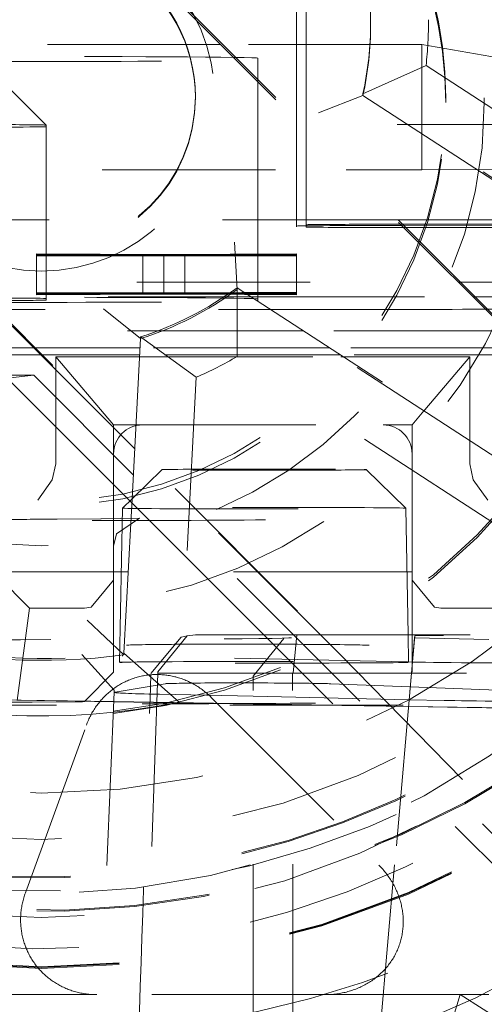
# Model space of a CAD drawing. Units: millimetres. Extents: x 1320 to 1872, y 60 to 774.
# Drawn here: x 1769 to 1771, y 196 to 201 of the extents above; entities that cross this region are included whole.
import ezdxf

# ---------------------------------------------------------------- set-up
doc = ezdxf.new("R2010")
doc.units = ezdxf.units.MM
doc.linetypes.add('_..__..__..__.._', pattern=[1.7999999999999998, 0.8999999999999999, -0.8999999999999999])
doc.linetypes.add('______..__..__..', pattern=[7.200000000000001, 2.7, -0.8999999999999999, 0.8999999999999999, -0.8999999999999999, 0.8999999999999999, -0.8999999999999999])
doc.layers.add('Ansichten', color=7, linetype='Continuous')
doc.layers.add('Maße', color=7, linetype='Continuous')
doc.dimstyles.get("Standard").update_dxf_attribs({"dimtxt": 0.18, "dimasz": 0.18, "dimexe": 0.18, "dimexo": 0.0625, "dimgap": 0.09, "dimtad": 0, "dimtih": 1, "dimtoh": 1, "dimdec": 4, "dimzin": 0, "dimdsep": 46, "dimtxsty": 'Standard', "dimcen": 0.09, "dimadec": 0, "dimazin": 0, "dimtfac": 1, "dimtdec": 4, "dimtofl": 0, "dimtmove": 0, "dimatfit": 3, "dimfxl": 0, "dimtolj": 1, "dimtzin": 0, "dimarcsym": 0})

# ---------------------------------------------------------------- blocks, each defined once
blk = doc.blocks.new('*D9')
at = {"layer": 'Defpoints', "color": 0}
for p in [(1737, 206.0044699117059), (1801.5, 170.504469911706), (1847.5, 170.504469911706)]:
    blk.add_point(p, dxfattribs=at)
at = {"layer": 'Maße', "color": 0, "lineweight": -2}
for p, q in [((1737.0625, 206.0044699117059), (1841.68, 206.0044699117059)), ((1841.5, 194.0044699117059), (1841.5, 182.5044699117059)), ((1801.5625, 170.504469911706), (1841.68, 170.5044699117059))]:
    blk.add_line(p, q, dxfattribs=at)
at = {"layer": 'Maße', "color": 0}
for points in [[(1843.5, 194.0044699117059), (1839.5, 194.0044699117059), (1841.5, 206.0044699117059)], [(1839.5, 182.5044699117059), (1843.5, 182.5044699117059), (1841.5, 170.5044699117059)]]:
    blk.add_solid(points, dxfattribs=at)
at = {"layer": 'Maße', "color": 0, "insert": (1835.41, 188.254469911706), "char_height": 12, "attachment_point": 5, "rotation": 90}
blk.add_mtext('\\A1;35.5', dxfattribs=at)
blk = doc.blocks.new('@725')
at = {"layer": 'Maße', "color": 212, "linetype": '_..__..__..__.._', "lineweight": 9}
for p, q in [((1769.207106781187, 200.8696835920073), (1771.222302763574, 198.8545184528205)), ((1769.207106781187, 200.8586182610028), (1772.836043972928, 197.2297366112736)), ((1770, 200.8232653566837), (1770, 200.0657371776666)), ((1769.949999999998, 200.7664473577442), (1769.949999999998, 200.1157364124031)), ((1770.335, 200.6125957029224), (1770.335, 200.6220012342763)), ((1769.557523592191, 200.5082068132369), (1764.8, 200.5082068132369)), ((1770.6, 200.5082068132369), (1769.557523592191, 200.5082068132369)), ((1770.6, 199.8582167616889), (1770.6, 200.5082068132369)), ((1770.6, 200.5082068132369), (1771.1, 200.4228110050034)), ((1769.75, 200.4387451042764), (1769.75, 200.3157333513389)), ((1768.349999999998, 200.3904056691923), (1768.649999999998, 200.0904102607863)), ((1770.294730446493, 200.2530892258318), (1770.622474045266, 200.3996166143905)), ((1770.622474045266, 200.3996166143905), (1772.03851655986, 199.4800419277148)), ((1769.75, 200.3157333513389), (1769.75, 199.5992880161828)), ((1769.425, 200.2336081160173), (1769.425, 200.2380342484191)), ((1770.294730446493, 200.2436836944781), (1770.064007192841, 200.1539392923095)), ((1771.673266183364, 199.3578713526113), (1770.294730446493, 200.2530892258318)), ((1770.294730446493, 200.2436836944781), (1770.294730446493, 200.2530892258318)), ((1770.294730446493, 200.2436836944781), (1771.673266183364, 199.3484658212574)), ((1770.725, 200.2087111212572), (1770.725, 200.2330548494671)), ((1768.649999999998, 200.0904102607863), (1768.649999999998, 199.5992880161828)), ((1769.949999999998, 200.1157364124031), (1769.949999999998, 199.5992880161826)), ((1772.85, 200.0929445551071), (1770.47189567981, 200.0929445551071)), ((1770, 200.0657371776666), (1770, 199.5992880161828)), ((1767.14172822729, 199.8582167616889), (1770.207523592191, 199.8582167616889)), ((1770.207523592191, 199.8582167616889), (1770.6, 199.8582167616889)), ((1771.05, 199.8607064611649), (1770.6, 199.8582167616889)), ((1770.466456300742, 199.5992880161826), (1766.65, 199.5992880161828)), ((1768.649999999998, 199.5992880161828), (1768.649999999998, 199.4216436209248)), ((1769.75, 199.5992880161828), (1769.75, 199.4212080626577)), ((1769.949999999998, 199.5992880161826), (1769.949999999998, 199.5664657241176)), ((1769.949999999998, 199.5622191573181), (1769.949999999998, 199.5664657241176)), ((1770, 199.5992880161828), (1770, 199.5732844883223)), ((1770, 199.5732844883223), (1770, 199.5616658907676)), ((1770.360263340388, 199.5696149725308), (1770.495879688099, 199.5698650791603)), ((1771.05, 199.5992880161826), (1770.466456300742, 199.5992880161826)), ((1770.495879688099, 199.5698650791603), (1771.05, 199.5708869999382)), ((1770.5, 199.5760508210736), (1771.05, 199.5760508210736)), ((1770.5, 199.5588995580164), (1770.506845377076, 199.5588995580164)), ((1770.506845377076, 199.5588995580164), (1770.792893218814, 199.5588995580164)), ((1768.050109142699, 199.481118070976), (1770.182198576747, 197.3379959382146)), ((1769.628295964829, 199.4830131068442), (1769.641163604475, 199.2372944162801)), ((1768.599999999998, 199.4218207295548), (1768.599999999998, 199.2745383891381)), ((1769.261478365383, 199.4194776590142), (1768.599999999998, 199.4218207295548)), ((1768.599999999998, 199.4210471871096), (1769.15222355769, 199.4190916358983)), ((1769.15222355769, 199.4190916358983), (1768.599999999998, 199.417136084687)), ((1768.599999999998, 199.4163625422418), (1769.15222355769, 199.4183173643091)), ((1769.15222355769, 199.4135446520382), (1768.599999999998, 199.4155007231926)), ((1768.599999999998, 199.4147271807478), (1769.15222355769, 199.4127716295363)), ((1769.15222355769, 199.4127716295363), (1768.599999999998, 199.4108160783254)), ((1768.599999999998, 199.41004253588), (1769.15222355769, 199.4119973579467)), ((1768.649999999998, 199.4216436209248), (1768.649999999998, 199.4173131462398)), ((1768.649999999998, 199.4173131462398), (1768.649999999998, 199.4153236145626)), ((1768.649999999998, 199.4153236145626), (1768.649999999998, 199.4109931398781)), ((1768.649999999998, 199.4109931398781), (1768.649999999998, 199.2745383891381)), ((1769.15222355769, 199.4190916358983), (1769.15222355769, 199.2745383891381)), ((1769.15222355769, 199.4183173643091), (1769.261478365383, 199.4187041165692)), ((1769.261478365383, 199.4131576526521), (1769.15222355769, 199.4135446520382)), ((1769.15222355769, 199.4119973579467), (1769.261478365383, 199.4123841102067)), ((1769.949999999998, 199.4219164872272), (1769.261478365383, 199.4194776590142)), ((1769.261478365383, 199.4194776590142), (1769.261478365383, 199.2745383891381)), ((1769.261478365383, 199.4187041165692), (1769.370733173075, 199.4183173600383)), ((1769.370733173075, 199.4135446466025), (1769.261478365383, 199.4131576526521)), ((1769.261478365383, 199.4123841102067), (1769.370733173075, 199.4119973536758)), ((1769.370733173075, 199.4190916358983), (1769.949999999998, 199.4211429447817)), ((1769.370733173075, 199.4190916358983), (1769.370733173075, 199.2745383891381)), ((1769.949999999998, 199.4170403270157), (1769.370733173075, 199.4190916358983)), ((1769.370733173075, 199.4183173600383), (1769.949999999998, 199.4162667845702)), ((1769.949999999998, 199.4155964808645), (1769.370733173075, 199.4135446466025)), ((1769.370733173075, 199.4127716295363), (1769.949999999998, 199.4148229384191)), ((1769.949999999998, 199.4107203206531), (1769.370733173075, 199.4127716295363)), ((1769.370733173075, 199.4119973536758), (1769.949999999998, 199.4099467782077)), ((1769.75, 199.4212080626577), (1769.75, 199.4177485701904)), ((1769.75, 199.4177485701904), (1769.75, 199.4148880562952)), ((1769.75, 199.4148880562952), (1769.75, 199.411428563828)), ((1769.75, 199.411428563828), (1769.75, 199.2745383891381)), ((1769.949999999998, 199.4219164872272), (1769.949999999998, 199.2745383891381)), ((1769.109909631073, 198.410268472173), (1768.125110196457, 199.3950528341272)), ((1767.320488024082, 199.2745383891381), (1770.791210898257, 199.2745383891381)), ((1768.599999999998, 199.2745383891381), (1768.599999999998, 199.2218237906172)), ((1768.649999999998, 199.2745383891381), (1768.649999999998, 199.2216466819873)), ((1769.15222355769, 199.2745383891381), (1769.15222355769, 199.2198677194629)), ((1769.261478365383, 199.2745383891381), (1769.261478365383, 199.2194807200769)), ((1769.370733173075, 199.2745383891381), (1769.370733173075, 199.2198677140273)), ((1769.75, 199.2745383891381), (1769.75, 199.2212111237198)), ((1769.949999999998, 199.2745383891381), (1769.949999999998, 199.2219195482892)), ((1770.791210898257, 199.2745383891381), (1771.05, 199.2745383891381)), ((1768.599999999998, 199.2218237906172), (1768.599999999998, 199.2210502481717)), ((1769.261478365383, 199.2194807200769), (1768.599999999998, 199.2218237906172)), ((1768.599999999998, 199.2210502481717), (1769.15222355769, 199.2190946969605)), ((1768.599999999998, 199.2210502481717), (1768.599999999998, 199.2171391457495)), ((1769.15222355769, 199.2190946969605), (1768.599999999998, 199.2171391457495)), ((1768.599999999998, 199.2163656033046), (1769.261478365383, 199.2187071776314)), ((1768.599999999998, 199.2171391457495), (1768.599999999998, 199.2163656033046)), ((1768.599999999998, 199.2163656033046), (1768.599999999998, 199.2155037842553)), ((1769.261478365383, 199.2131607137143), (1768.599999999998, 199.2155037842553)), ((1768.599999999998, 199.2155037842553), (1768.599999999998, 199.2147302418096)), ((1768.599999999998, 199.2147302418096), (1769.15222355769, 199.2127746905985)), ((1768.599999999998, 199.2147302418096), (1768.599999999998, 199.2108191393875)), ((1769.15222355769, 199.2127746905985), (1768.599999999998, 199.2108191393875)), ((1768.599999999998, 199.2100455969421), (1769.261478365383, 199.2123871712689)), ((1768.599999999998, 199.2108191393875), (1768.599999999998, 199.2100455969421)), ((1768.649999999998, 199.2216466819873), (1768.649999999998, 199.2173162073021)), ((1768.649999999998, 199.2173162073021), (1768.649999999998, 199.2153266756254)), ((1768.649999999998, 199.2153266756254), (1768.649999999998, 199.2109962009402)), ((1768.649999999998, 199.2109962009402), (1768.649999999998, 199.1992941383068)), ((1769.15222355769, 199.2198677194629), (1769.15222355769, 199.2190946969605)), ((1769.15222355769, 199.2190946969605), (1769.15222355769, 199.2135477131005)), ((1769.15222355769, 199.2135477131005), (1769.15222355769, 199.2127746905985)), ((1769.66638615184, 199.220914953198), (1769.261478365383, 199.2194807200769)), ((1769.261478365383, 199.2194807200769), (1769.261478365383, 199.2187071776314)), ((1769.261478365383, 199.2187071776314), (1769.672023815938, 199.21725386736)), ((1769.261478365383, 199.2187071776314), (1769.261478365383, 199.2131607137143)), ((1769.676065461615, 199.2146292321397), (1769.261478365383, 199.2131607137143)), ((1769.261478365383, 199.2131607137143), (1769.261478365383, 199.2123871712689)), ((1769.261478365383, 199.2123871712689), (1769.681809262984, 199.2108992210064)), ((1769.370733173075, 199.2190946969605), (1769.667570466715, 199.220145861897)), ((1769.370733173075, 199.2198677140273), (1769.370733173075, 199.2190946969605)), ((1769.670825570712, 199.2180320049984), (1769.370733173075, 199.2190946969605)), ((1769.370733173075, 199.2190946969605), (1769.370733173075, 199.2135477076648)), ((1769.370733173075, 199.2127746905985), (1769.677249789934, 199.2138601321078)), ((1769.370733173075, 199.2135477076648), (1769.370733173075, 199.2127746905985)), ((1769.680611036941, 199.2116773461876), (1769.370733173075, 199.2127746905985)), ((1769.641163604475, 199.2466999476339), (1771.019699341346, 198.3514820744133)), ((1769.641163604475, 199.2466999476339), (1769.642123782239, 198.8900326970936)), ((1769.641163604475, 199.2372944162801), (1769.641163604475, 199.2466999476339)), ((1771.019699341346, 198.3420765430594), (1769.641163604475, 199.2372944162801)), ((1769.680791050561, 199.2209659771189), (1769.66638615184, 199.220914953198)), ((1769.667570466715, 199.220145861897), (1769.681975385445, 199.2201968728239)), ((1769.685388453113, 199.2179804346881), (1769.670825570712, 199.2180320049984)), ((1769.672023815938, 199.21725386736), (1769.68658666979, 199.2172023155889)), ((1769.690470360336, 199.2146802560607), (1769.676065461615, 199.2146292321397)), ((1769.677249789934, 199.2138601321078), (1769.691654708664, 199.2139111430348)), ((1769.695173919342, 199.2116257758774), (1769.680611036941, 199.2116773461876)), ((1769.949999999998, 199.2219195482892), (1769.680791050561, 199.2209659771189)), ((1769.681809262984, 199.2108992210064), (1769.696372116837, 199.2108476692354)), ((1769.681975385445, 199.2201968728239), (1769.949999999998, 199.2211460058437)), ((1769.949999999998, 199.2170433880779), (1769.685388453113, 199.2179804346881)), ((1769.68658666979, 199.2172023155889), (1769.949999999998, 199.2162698456323)), ((1769.949999999998, 199.2155995419267), (1769.690470360336, 199.2146802560607)), ((1769.691654708664, 199.2139111430348), (1769.949999999998, 199.2148259994815)), ((1769.949999999998, 199.2107233817152), (1769.695173919342, 199.2116257758774)), ((1769.696372116837, 199.2108476692354), (1769.949999999998, 199.2099498392699)), ((1769.75, 199.2212111237198), (1769.75, 199.2177516312527)), ((1769.75, 199.2177516312527), (1769.75, 199.2148911173574)), ((1769.75, 199.2148911173574), (1769.75, 199.2114316248902)), ((1769.75, 199.2114316248902), (1769.75, 199.1992941383068)), ((1769.949999999998, 199.2211460058437), (1769.949999999998, 199.2219195482892)), ((1769.949999999998, 199.2211460058437), (1769.949999999998, 199.2170433880779)), ((1769.949999999998, 199.2162698456323), (1769.949999999998, 199.2170433880779)), ((1769.949999999998, 199.2162698456323), (1769.949999999998, 199.2155995419267)), ((1769.949999999998, 199.2148259994815), (1769.949999999998, 199.2155995419267)), ((1769.949999999998, 199.2148259994815), (1769.949999999998, 199.2107233817152)), ((1769.949999999998, 199.2099498392699), (1769.949999999998, 199.2107233817152)), ((1767.172810606673, 199.1992941383068), (1769.699679796749, 199.1992941383068)), ((1768.649999999998, 199.1992941383068), (1768.649999999998, 199.1904240355657)), ((1768.649999999998, 199.1904240355657), (1768.649999999998, 199.1826783038624)), ((1769.699679796749, 199.1992941383068), (1769.714163266621, 199.199294138307)), ((1769.714163266621, 199.199294138307), (1770.866456300743, 199.199294138307)), ((1769.75, 199.1992941383068), (1769.75, 199.188764235915)), ((1769.75, 199.1788054380109), (1769.75, 199.188764235915)), ((1770.866456300743, 199.199294138307), (1773.549999999998, 199.199294138307)), ((1768.948247714177, 199.1365165195719), (1769.140373162247, 198.9821328464885)), ((1769.97210363686, 199.0223827356968), (1767.614218343947, 199.0223827356968)), ((1769.986587106731, 199.0223827356968), (1769.97210363686, 199.0223827356968)), ((1771.043370411078, 199.0223827356968), (1769.986587106731, 199.0223827356968)), ((1769.054347744447, 197.3501007452759), (1769.140373162247, 198.9915383778423)), ((1769.140373162247, 198.9821328464885), (1769.054347744447, 197.3406952139221)), ((1769.140373162247, 198.9915383778423), (1769.429705894032, 198.7818020336535)), ((1769.140373162247, 198.9821328464885), (1769.140373162247, 198.9915383778423)), ((1769.137386146423, 198.9345435929439), (1767.64611572756, 198.9345435929439)), ((1769.135440520523, 198.8974194074232), (1768.24188611699, 198.8974194074232)), ((1769.135933451079, 198.8974194074233), (1769.135440520523, 198.8974194074232)), ((1770.164533233024, 198.8974194074233), (1769.135933451079, 198.8974194074233)), ((1769.137879076978, 198.9345435929439), (1769.137386146423, 198.9345435929439)), ((1770.10736612547, 198.934543592944), (1769.137879076978, 198.9345435929439)), ((1770.121849595342, 198.934543592944), (1770.10736612547, 198.934543592944)), ((1771.131210898257, 198.934543592944), (1770.121849595342, 198.934543592944)), ((1770.179016702896, 198.8974194074232), (1770.164533233024, 198.8974194074233)), ((1771.149999999998, 198.8974194074233), (1770.179016702896, 198.8974194074232)), ((1768.699999999999, 198.8874195604768), (1769.134916442731, 198.8874195604768)), ((1768.699999999999, 198.3324780491901), (1768.699999999999, 198.8874195604768)), ((1768.699999999999, 198.8874195604768), (1768.999999999999, 198.5341053180345)), ((1769.134916442731, 198.8874195604768), (1769.135409373286, 198.8874195604768)), ((1769.135409373286, 198.8874195604768), (1770.179931882662, 198.8874195604768)), ((1771.058166296833, 197.9704580104179), (1769.642123782239, 198.8900326970936)), ((1770.179931882662, 198.8874195604768), (1770.194415352533, 198.887419560477)), ((1770.194415352533, 198.887419560477), (1770.849999999998, 198.887419560477)), ((1770.616990102609, 198.6130005092178), (1770.849999999998, 198.887419560477)), ((1770.849999999998, 198.887419560477), (1770.849999999998, 198.4616844285381)), ((1768.25, 198.7929644520112), (1768.585786437627, 198.7929644520112)), ((1768.585786437627, 198.7929644520112), (1768.44750724532, 198.7774729886048)), ((1768.44750724532, 198.7774729886048), (1768.778787660459, 198.4461976438164)), ((1769.102867133507, 198.2758916702115), (1768.585786437627, 198.7929644520112)), ((1769.429705894032, 198.7818020336535), (1769.341339923036, 197.095704669182)), ((1770.549999999998, 198.5341053180345), (1770.611842343518, 198.6069379205398)), ((1770.611842343518, 198.6069379205398), (1770.616990102609, 198.6130005092178)), ((1768.999999999999, 198.5341053180345), (1768.999999999999, 198.3841076138314)), ((1768.999999999999, 198.5341053180345), (1769.116399744491, 198.5341053180345)), ((1769.116399744491, 198.5341053180345), (1769.116892675047, 198.5341053180345)), ((1769.116892675047, 198.5341053180345), (1769.149999999999, 198.5341053180345)), ((1769.149999999999, 198.5341053180345), (1770.399999999998, 198.5341053180345)), ((1770.399999999998, 198.5341053180345), (1770.549999999998, 198.5341053180345)), ((1770.549999999998, 198.5341053180345), (1770.549999999998, 198.3841076138315)), ((1768.778787660459, 198.4461976438164), (1769.095209653993, 198.1297804932194)), ((1770.849999999998, 198.4616844285381), (1770.849999999998, 198.4522788971842)), ((1770.849999999998, 198.4522788971842), (1770.849999999998, 198.3324780491901)), ((1769.110378014684, 198.409800095731), (1769.109909631073, 198.410268472173)), ((1770.182198576747, 197.3379959382146), (1769.110378014684, 198.409800095731)), ((1768.999999999999, 198.3841076138314), (1768.999999999999, 197.7341175622829)), ((1770.549999999998, 197.734117562283), (1770.549999999998, 198.3841076138315)), ((1768.682294901687, 198.2495613576011), (1768.699999999999, 198.3324780491901)), ((1769.252934811359, 198.3023181142727), (1769.096845550454, 198.151589248089)), ((1770.517910362509, 198.1023581997826), (1770.31083924167, 198.3023181142727)), ((1770.849999999998, 198.3324780491901), (1770.86770509831, 198.2495613576011)), ((1768.607294901686, 198.1432538917646), (1768.682294901686, 198.2495613576008)), ((1769.103335517118, 198.2754232937694), (1769.102867133507, 198.2758916702115)), ((1771.551216929347, 195.8275793471266), (1769.103335517118, 198.2754232937694)), ((1770.86770509831, 198.2495613576008), (1770.942705098311, 198.1432538917647)), ((1769.096326343469, 198.1510878716354), (1769.04586369052, 198.1023581997826)), ((1769.096845550454, 198.151589248089), (1769.096326343469, 198.1510878716354)), ((1769.045851813784, 198.1023467309159), (1769.031887030012, 197.3023170530687)), ((1769.095209653993, 198.1297804932194), (1769.095678037603, 198.1293121167773)), ((1769.095678037603, 198.1293121167773), (1769.501403879818, 197.7235924843228)), ((1770.529398252356, 197.4448964458109), (1770.517922239245, 198.1023467309159)), ((1768.935640646057, 198.0473073678485), (1768.70698216766, 198.0451161661759)), ((1769.134555825671, 198.0506724645925), (1768.934203283389, 198.0473027767818)), ((1769.015652990518, 197.9684385578118), (1769.134555825671, 198.0506724645925)), ((1769.000041241113, 197.9052524127014), (1769.015652990518, 197.9684385578118)), ((1769.000000000001, 197.9017357960463), (1769.000041241113, 197.9052524127014)), ((1768.564057334425, 197.5835334647396), (1768.303581990917, 197.8456400293533)), ((1768.999999999999, 197.7724018673355), (1766.350000000002, 197.7724018673355)), ((1768.999923289648, 197.7293219002534), (1768.883440392379, 197.5879157221046)), ((1768.999999999999, 197.7341175622829), (1768.999923289648, 197.7293219002534)), ((1769.040092516593, 197.7724018673355), (1768.999999999999, 197.7724018673355)), ((1768.999999999999, 197.7341175622829), (1769.000000000002, 197.2517457444987)), ((1769.076479947183, 197.7724018673355), (1769.040092516593, 197.7724018673355)), ((1769.076972877739, 197.7724018673355), (1769.076479947183, 197.7724018673355)), ((1770.523681536436, 197.7724018673355), (1769.076972877739, 197.7724018673355)), ((1769.501403879818, 197.7235924843228), (1771.538541235773, 195.6864863073888)), ((1770.549999999998, 197.7724018673355), (1770.523681536436, 197.7724018673355)), ((1772.049999999998, 197.7724018673355), (1770.549999999998, 197.7724018673355)), ((1770.550076710349, 197.7293219002534), (1770.549999999998, 197.734117562283)), ((1770.550000000001, 197.44489635802), (1770.549999999998, 197.734117562283)), ((1770.666559607618, 197.5879157221046), (1770.550076710348, 197.7293219002535)), ((1768.564057334425, 197.5835334647396), (1768.500000000002, 197.1049148152318)), ((1768.670123322536, 197.58411985808), (1768.564057334425, 197.5835334647399)), ((1768.849999999999, 197.5841198580797), (1768.670123322535, 197.5841198580797)), ((1768.883440392379, 197.5879157221049), (1768.849999999999, 197.58411985808)), ((1770.699999999998, 197.5841198580801), (1770.666559607618, 197.587915722105)), ((1771.398711053459, 197.5841198580797), (1770.699999999998, 197.5841198580797)), ((1768.863566623829, 197.5207297902631), (1769.054347744447, 197.3406952139221)), ((1769.193938813924, 197.2441510517548), (1769.351208104368, 197.4325727166423)), ((1769.229756028139, 197.2522594369368), (1769.382334864177, 197.4396192657257)), ((1769.382334864177, 197.4396192657257), (1769.351208008125, 197.4325726948544)), ((1769.382334864177, 197.4396192657257), (1769.425619980787, 197.444354325151)), ((1769.425619980787, 197.4443543251511), (1769.951578619011, 197.4448989080926)), ((1769.725000000308, 197.2301650822854), (1769.884653413483, 197.4259048786684)), ((1769.933101541193, 197.2460085813204), (1769.951578619011, 197.4448989080926)), ((1769.951578619011, 197.4448989080926), (1772.62088975793, 197.4448875332696)), ((1770.531887023017, 197.3023170530687), (1770.529398252356, 197.4448964458109)), ((1770.546381781571, 197.2462826012864), (1770.56242649661, 197.4296659656605)), ((1770.56391931213, 197.4403892920131), (1770.546941777796, 197.2462825989001)), ((1770.550000000002, 197.2876370951093), (1770.550000000001, 197.44489635802)), ((1770.56391931213, 197.4403892920131), (1770.56242649661, 197.4296659656605)), ((1770.56242649661, 197.4296659656605), (1770.948578229767, 197.4199938212573)), ((1770.713463564853, 197.4412153968066), (1770.56391931213, 197.4403892920131)), ((1772.214604710165, 197.4412089999446), (1770.713463564853, 197.4412153968065)), ((1768.835387868908, 197.3433261321068), (1769.003565257472, 197.1571037500596)), ((1770.527123847943, 197.3040729723751), (1769.048373318274, 197.3360561559783)), ((1769.054347744447, 197.3501007452759), (1769.341339923036, 197.0957046691818)), ((1769.054347744447, 197.3406952139221), (1769.054347744447, 197.3501007452759)), ((1770.182198576747, 197.3379959382146), (1771.543208229222, 195.944522911504)), ((1770.550000000002, 197.2517457444987), (1770.550000000002, 197.2876370951093)), ((1769.000000000002, 197.2517457444987), (1768.850000000002, 197.0981946215373)), ((1769.230763035193, 197.2455628087438), (1769.16361110002, 195.3552069573769)), ((1769.229514134815, 197.2452800797395), (1769.229756028139, 197.2522594369368)), ((1769.229514134815, 197.2452800797395), (1769.933101541193, 197.2460085813204)), ((1769.229514134815, 197.2452800797395), (1769.230763035193, 197.2455628087438)), ((1769.230763035193, 197.2455628087438), (1769.928482271739, 197.2462852343618)), ((1769.725000000308, 195.3552069573769), (1769.725000000308, 197.2301648996198)), ((1769.931531563434, 195.3552069573769), (1769.928482271739, 197.2462852343618)), ((1769.928482271739, 197.2462852343618), (1772.819507416363, 197.2462729147417)), ((1769.933101541193, 197.2460085813204), (1772.819784055132, 197.2459962802058)), ((1770.380926371104, 195.3552069573769), (1770.546357578166, 197.2460059680323)), ((1770.546917582079, 197.246005965646), (1770.381538920644, 195.3552069573769)), ((1770.546357578166, 197.2460059680323), (1770.546381781571, 197.2462826012864)), ((1770.546941777796, 197.2462825989001), (1770.546917582079, 197.246005965646)), ((1769.00827357487, 197.1480429766863), (1769.267458943727, 197.1910754166428)), ((1770.128079239845, 197.1910377732758), (1770.540129449143, 197.174821453306)), ((1770.540129449143, 197.174821453306), (1771.487183884668, 197.1375499329699)), ((1769.001959666404, 197.0973504407443), (1767.989418955387, 197.1135750624116)), ((1769.001996647997, 197.0981974454986), (1767.98945593698, 197.1144220671658)), ((1769.004113082182, 197.1466710145494), (1768.925894872823, 195.3552069573769)), ((1769.003564616416, 197.1571159891207), (1769.004113178642, 197.1466489589557)), ((1769.725000000308, 197.1258460659677), (1769.238075528648, 197.136377521048)), ((1769.507713823271, 197.1197845371593), (1770.377531202667, 196.2499804705886)), ((1770.534312963606, 197.1083418253414), (1769.725000000308, 197.1258460659677)), ((1768.80573683549, 197.0977368578062), (1768.577078357092, 197.0955456561337)), ((1769.725000000308, 197.085764678572), (1769.001959666404, 197.0973504407443)), ((1769.725000000308, 197.0866122759072), (1769.001996647997, 197.0981974454986)), ((1770.53128141507, 197.0736926858409), (1769.725000000308, 197.0866122759072)), ((1770.531207360269, 197.0728462751355), (1769.725000000308, 197.085764678572)), ((1771.235550892162, 197.0615601044123), (1770.531207360269, 197.0728462751355)), ((1771.282812937307, 197.0616503901715), (1770.53128141507, 197.0736926858409)), ((1770.716826058318, 197.1043943374446), (1770.534312963606, 197.1083418253414)), ((1768.542413860436, 196.1061666111435), (1768.859001495784, 196.9759706777141)), ((1768.912580491796, 195.5775219655997), (1768.3, 195.5775219655997)), ((1770.098985506539, 195.5775219655997), (1768.912580491796, 195.5775219655997)), ((1770.098985506539, 195.5775219655997), (1770.8, 195.5775219655997)), ((1770.760680658019, 195.4462738929422), (1770.8, 195.5775219655997)), ((1770.8, 195.5775219655997), (1771.147653624513, 195.3552069573769)), ((1772.74913670158, 195.5775219655997), (1770.8, 195.5775219655997))]:
    blk.add_line(p, q, dxfattribs=at)
for points in [[(1769.507713823271, 197.1197845371593), (1769.502720836482, 197.1246954309398), (1769.497651139755, 197.1295190237258), (1769.492506180851, 197.1342539380365), (1769.487287429025, 197.1388988217157), (1769.481996374602, 197.143452348317), (1769.476634528557, 197.1479132174831), (1769.471203422081, 197.1522801553172), (1769.465704606141, 197.1565519147461), (1769.460139651044, 197.1607272758775), (1769.454510145981, 197.1648050463473), (1769.448817698578, 197.1687840616603), (1769.443063934437, 197.1726631855236), (1769.437250496668, 197.1764413101699), (1769.431379045423, 197.1801173566746), (1769.425451257421, 197.1836902752639), (1769.419468825469, 197.1871590456139), (1769.413433457979, 197.1905226771429), (1769.40734687848, 197.1937802092937), (1769.401210825125, 197.1969307118079), (1769.395027050197, 197.199973284992), (1769.388797319604, 197.2029070599738), (1769.38252341238, 197.205731198951), (1769.376207120175, 197.2084448954299), (1769.36985024674, 197.2110473744564), (1769.363454607418, 197.2135378928366), (1769.35702202862, 197.2159157393495), (1769.350554347309, 197.21818023495), (1769.344053410468, 197.2203307329629), (1769.337521074581, 197.2223666192671), (1769.330959205095, 197.2242873124715), (1769.324369675894, 197.2260922640812), (1769.317754368759, 197.2277809586532), (1769.311115172833, 197.229352913945), (1769.304453984082, 197.2308076810503), (1769.29777270475, 197.2321448445297), (1769.29107324282, 197.2333640225272), (1769.284357511468, 197.2344648668804), (1769.277627428515, 197.2354470632195), (1769.27088491588, 197.2363103310575), (1769.264131899033, 197.2370544238694), (1769.257370306443, 197.2376791291636), (1769.250602069028, 197.2381842685421), (1769.243829119602, 197.2385696977517), (1769.237053392328, 197.2388353067246), (1769.23027682216, 197.2389810196105), (1769.223501344293, 197.239006794798), (1769.21672889361, 197.2389126249265), (1769.20996140413, 197.2386985368881), (1769.203200808454, 197.2383645918202), (1769.196449037216, 197.2379108850881), (1769.18970801853, 197.2373375462575), (1769.182979677437, 197.2366447390575), (1769.176265935361, 197.2358326613343), (1769.169568709553, 197.2349015449938), (1769.162889912552, 197.2338516559365), (1769.156231451631, 197.2326832939808), (1769.149595228256, 197.2313967927773), (1769.142983137543, 197.2299925197143), (1769.136397067717, 197.228470875812), (1769.129838899572, 197.2268322956085), (1769.123310505933, 197.2250772470355), (1769.116813751123, 197.223206231285), (1769.110350490431, 197.2212197826656), (1769.103922569578, 197.2191184684503), (1769.097531824196, 197.2169028887145), (1769.091180079299, 197.2145736761646), (1769.084869148765, 197.2121314959573), (1769.078600834815, 197.2095770455095), (1769.072376927501, 197.2069110542996), (1769.066199204193, 197.2041342836583), (1769.060069429072, 197.2012475265523), (1769.053989352629, 197.198251607357), (1769.047960711158, 197.1951473816216), (1769.041985226269, 197.1919357358242), (1769.036064604388, 197.1886175871192), (1769.030200536277, 197.1851938830754), (1769.024394696547, 197.1816656014049), (1769.018648743179, 197.1780337496843), (1769.012964317054, 197.1742993650669), (1769.007343041481, 197.1704635139864), (1769.001786521738, 197.1665272918522), (1768.996296344606, 197.1624918227375), (1768.990874077925, 197.1583582590567), (1768.985521270139, 197.154127781238), (1768.980239449857, 197.1498015973849), (1768.975030125416, 197.1453809429323), (1768.969894784451, 197.1408670802929), (1768.964834893468, 197.1362612984971), (1768.959851897429, 197.1315649128249), (1768.954947219334, 197.1267792644299), (1768.95012225982, 197.1219057199569), (1768.945378396758, 197.116945671151), (1768.940716984859, 197.1119005344608), (1768.93613935529, 197.1067717506334), (1768.931646815291, 197.1015607843031), (1768.927240647804, 197.0962691235731), (1768.922922111103, 197.0908982795909), (1768.918692438441, 197.0854497861163), (1768.914552837691, 197.0799251990837), (1768.910504491005, 197.0743260961573), (1768.906548554474, 197.0686540762813), (1768.902686157803, 197.0629107592229), (1768.89891840398, 197.0570977851093), (1768.89524636897, 197.0512168139602), (1768.891671101399, 197.0452695252134), (1768.888193622264, 197.0392576172445), (1768.884814924633, 197.0331828068833), (1768.881535973365, 197.0270468289222), (1768.878357704835, 197.0208514356213), (1768.875281026667, 197.0145983962084), (1768.872306817471, 197.0082894963731), (1768.869435926597, 197.001926537757), (1768.86666917389, 196.99551133744), (1768.864007349455, 196.9890457274198), (1768.861451213433, 196.9825315540905), (1768.859001495784, 196.9759706777141)], [(1770.098985506539, 195.5775219655997), (1770.10649146504, 195.5775828624988), (1770.113986306367, 195.5777655349353), (1770.121467783091, 195.5780699281324), (1770.128933651793, 195.5784959508137), (1770.136381673733, 195.5790434752308), (1770.143809615522, 195.5797123372012), (1770.151215249793, 195.5805023361577), (1770.158596355869, 195.5814132352085), (1770.165950720427, 195.5824447612087), (1770.173276138163, 195.5835966048414), (1770.180570412453, 195.5848684207109), (1770.187831356012, 195.5862598274464), (1770.195056791551, 195.5877704078162), (1770.202244552425, 195.5893997088525), (1770.20939248329, 195.5911472419879), (1770.216498440743, 195.5930124832014), (1770.22356029397, 195.5949948731754), (1770.230575925378, 195.5970938174643), (1770.237543231239, 195.5993086866716), (1770.244460122312, 195.6016388166394), (1770.251324524476, 195.6040835086472), (1770.25813437935, 195.6066420296218), (1770.264887644907, 195.6093136123563), (1770.271582296091, 195.6120974557416), (1770.278216325423, 195.614992725005), (1770.2847877436, 195.6179985519618), (1770.291294580095, 195.6211140352748), (1770.297734883747, 195.6243382407247), (1770.304106723346, 195.627670201491), (1770.310408188211, 195.6311089184407), (1770.316637388763, 195.6346533604292), (1770.322792457094, 195.6383024646082), (1770.328871547526, 195.6420551367455), (1770.334872837162, 195.6459102515525), (1770.340794526436, 195.6498666530219), (1770.34663483965, 195.6539231547739), (1770.35239202551, 195.658078540413), (1770.358064357646, 195.6623315638911), (1770.363650135135, 195.666680949883), (1770.369147683006, 195.6711253941675), (1770.374555352748, 195.675663564019), (1770.379871522798, 195.6802940986068), (1770.385094599033, 195.6850156094038), (1770.390223015243, 195.6898266806021), (1770.395255233605, 195.6947258695382), (1770.400189745141, 195.6997117071252), (1770.405025070173, 195.7047826982937), (1770.409759758764, 195.7099373224392), (1770.414392391154, 195.7151740338797), (1770.418921578188, 195.7204912623173), (1770.423345961729, 195.7258874133107), (1770.427664215067, 195.7313608687522), (1770.431875043314, 195.7369099873536), (1770.435977183801, 195.7425331051379), (1770.439969406443, 195.7482285359386), (1770.443850514122, 195.7539945719052), (1770.447619343035, 195.7598294840153), (1770.451274763048, 195.7657315225926), (1770.454815678036, 195.7716989178329), (1770.458241026208, 195.7777298803331), (1770.461549780427, 195.7838226016294), (1770.464740948521, 195.7899752547382), (1770.467813573574, 195.7961859947047), (1770.47076673422, 195.8024529591561), (1770.473599544914, 195.8087742688599), (1770.4763111562, 195.8151480282872), (1770.478900754966, 195.821572326182), (1770.481367564685, 195.8280452361331), (1770.483710845653, 195.8345648171521), (1770.485929895204, 195.8411291142567), (1770.488024047929, 195.8477361590546), (1770.489992675867, 195.8543839703362), (1770.491835188699, 195.8610705546666), (1770.493551033923, 195.8677939069849), (1770.49513969702, 195.8745520112046), (1770.496600701608, 195.8813428408183), (1770.497933609587, 195.8881643595056), (1770.499138021265, 195.8950145217435), (1770.500213575483, 195.9018912734201), (1770.501159949724, 195.9087925524495), (1770.501976860203, 195.9157162893922), (1770.502664061959, 195.9226604080734), (1770.503221348926, 195.9296228262067), (1770.503648553993, 195.936601456019), (1770.503945549058, 195.9435942048752), (1770.504112245063, 195.9505989759066), (1770.504148592022, 195.9576136686397), (1770.504054579035, 195.9646361796258), (1770.503830234294, 195.9716644030717), (1770.503475625071, 195.978696231471), (1770.502990857701, 195.9857295562367), (1770.502376077547, 195.9927622683332), (1770.50163146896, 195.9997922589081), (1770.50075725522, 196.0068174199255), (1770.499753698472, 196.0138356447974), (1770.498621099647, 196.0208448290161), (1770.497359798368, 196.0278428707843), (1770.495970172853, 196.0348276716465), (1770.4944526398, 196.0417971371173), (1770.492807654262, 196.04874917731), (1770.49103570951, 196.0556817075629), (1770.489137336884, 196.0625926490648), (1770.487113105636, 196.0694799294782), (1770.484963622761, 196.0763414835604), (1770.482689532807, 196.0831752537833), (1770.480291517692, 196.0899791909502), (1770.477770296493, 196.0967512548102), (1770.47512662523, 196.10348941467), (1770.472361296644, 196.1101916500029), (1770.469475139955, 196.1168559510545), (1770.466469020616, 196.1234803194458), (1770.463343840051, 196.1300627687718), (1770.460100535388, 196.1366013251977), (1770.456740079174, 196.1430940280506), (1770.453263479087, 196.1495389304073), (1770.449671777631, 196.155934099678), (1770.445966051827, 196.1622776181865), (1770.442147412884, 196.1685675837446), (1770.438217005873, 196.1748021102223), (1770.434176009378, 196.1809793281143), (1770.430025635146, 196.1870973850994), (1770.425767127722, 196.1931544465976), (1770.421401764076, 196.1991486963179), (1770.416930853219, 196.2050783368052), (1770.412355735814, 196.2109415899782), (1770.407677783771, 196.2167366976624), (1770.402898399836, 196.2224619221177), (1770.398019017169, 196.2281155465596), (1770.393041098921, 196.2336958756738), (1770.387966137783, 196.2392012361245), (1770.382795655553, 196.2446299770561), (1770.377531202667, 196.2499804705886)], [(1768.542413860436, 196.1061666111435), (1768.5401060589, 196.0996592905774), (1768.537907794969, 196.0931193943457), (1768.535819686115, 196.0865487594424), (1768.533842318866, 196.079949231495), (1768.531976248647, 196.0733226642473), (1768.530221999619, 196.0666709190376), (1768.528580064532, 196.0599958642774), (1768.527050904591, 196.0532993749246), (1768.525634949322, 196.0465833319586), (1768.524332596454, 196.0398496218507), (1768.523144211803, 196.033100136035), (1768.522070129177, 196.026336770377), (1768.521110650275, 196.0195614246405), (1768.520266044604, 196.0127760019546), (1768.519536549407, 196.0059824082792), (1768.518922369591, 195.9991825518688), (1768.518423677675, 195.9923783427374), (1768.518040613735, 195.9855716921216), (1768.51777328537, 195.9787645119437), (1768.517621767671, 195.9719587142748), (1768.517586103198, 195.9651562107979), (1768.517666301967, 195.9583589122701), (1768.517862341453, 195.9515687279869), (1768.518174166589, 195.9447875652456), (1768.518601689787, 195.9380173288091), (1768.51914479096, 195.9312599203713), (1768.519803317555, 195.9245172380232), (1768.5205770846, 195.9177911757187), (1768.52146587475, 195.911083622744), (1768.522469438353, 195.9043964631855), (1768.523587493517, 195.897731575402), (1768.524819726192, 195.8910908314959), (1768.526165790255, 195.8844760967881), (1768.527625307611, 195.8778892292935), (1768.529197868294, 195.8713320791994), (1768.530883030588, 195.8648064883459), (1768.532680321146, 195.8583142897085), (1768.534589235128, 195.851857306883), (1768.536609236337, 195.8454373535733), (1768.538739757376, 195.8390562330825), (1768.540980199801, 195.8327157378054), (1768.543329934293, 195.8264176487259), (1768.545788300836, 195.8201637349162), (1768.548354608896, 195.8139557530405), (1768.551028137625, 195.8077954468607), (1768.553808136052, 195.8016845467473), (1768.556693823304, 195.795624769193), (1768.559684388818, 195.7896178163306), (1768.562778992574, 195.7836653754554), (1768.565976765327, 195.7777691185504), (1768.569276808855, 195.771930701817), (1768.572678196206, 195.7661517652102), (1768.576179971965, 195.7604339319772), (1768.579781152514, 195.7547788082021), (1768.58348072632, 195.7491879823547), (1768.587277654206, 195.7436630248438), (1768.591170869652, 195.7382054875766), (1768.595159279092, 195.7328169035224), (1768.59924176222, 195.7274987862826), (1768.603417172306, 195.7222526296647), (1768.607684336517, 195.7170799072634), (1768.61204205625, 195.7119820720464), (1768.616489107461, 195.7069605559465), (1768.621024241018, 195.7020167694589), (1768.625646183045, 195.6971521012455), (1768.630353635284, 195.6923679177445), (1768.635145275457, 195.6876655627866), (1768.640019757637, 195.6830463572181), (1768.644975712632, 195.6785115985291), (1768.650011748359, 195.6740625604896), (1768.655126450247, 195.6697004927911), (1768.660318381624, 195.6654266206965), (1768.665586084127, 195.6612421446949), (1768.67092807811, 195.6571482401656), (1768.676342863057, 195.6531460570462), (1768.681828918009, 195.6492367195116), (1768.687384701986, 195.645421325657), (1768.69300865442, 195.6417009471892), (1768.6986991956, 195.6380766291271), (1768.704454727106, 195.6345493895062), (1768.710273632265, 195.6311202190942), (1768.716154276604, 195.6277900811119), (1768.722095008306, 195.6245599109627), (1768.728094158677, 195.6214306159704), (1768.734150042613, 195.6184030751236), (1768.740260959077, 195.6154781388291), (1768.746425191569, 195.6126566286734), (1768.752641008616, 195.6099393371915), (1768.758906664257, 195.6073270276441), (1768.765220398529, 195.6048204338039), (1768.771580437964, 195.6024202597486), (1768.77798499609, 195.6001271796642), (1768.784432273927, 195.5979418376546), (1768.790920460499, 195.5958648475611), (1768.797447733335, 195.5938967927903), (1768.804012258988, 195.5920382261497), (1768.810612193547, 195.5902896696926), (1768.817245683153, 195.5886516145718), (1768.823910864524, 195.5871245209012), (1768.830605865474, 195.5857088176264), (1768.837328805443, 195.5844049024048), (1768.844077796021, 195.5832131414937), (1768.850850941482, 195.5821338696471), (1768.857646339316, 195.5811673900222), (1768.86446208076, 195.5803139740936), (1768.87129625134, 195.5795738615776), (1768.878146931401, 195.5789472603647), (1768.885012196655, 195.5784343464613), (1768.891890118716, 195.5780352639397), (1768.89877876564, 195.5777501248984), (1768.905676202475, 195.5775790094302), (1768.912580491796, 195.5775219655997)]]:
    blk.add_lwpolyline(points, dxfattribs=at)
at = {"layer": 'Maße', "color": 212, "linetype": '_..__..__..__.._', "lineweight": 9, "extrusion": (0, 0, -1)}
for centre, radius, start, end in [((-1768.661773453847, 200.1584928387349), 5.105461259364382, 239.2566250692125, 316.3913083775142), ((-1768.736950593507, 200.1914186603833), 5.256998758930247, 225.8002293127819, 294.1721532046298)]:
    blk.add_arc(centre, radius, start, end, dxfattribs=at)
at = {"layer": 'Maße', "color": 212, "linetype": '_..__..__..__.._', "lineweight": 9}
for centre, major_axis, ratio, start_param, end_param in [((1768.625, 200.6181283684247), (-5.249999999999977, 0), 0.9999846946890939, 4.547990989983256, 6.283185307179586), ((1768.625, 200.6218486809239), (-4.900000000000126, 0), 0.9999846946890938, 3.141592653589793, 5.562213415636107), ((1768.625, 200.2325015829169), (-5.249999999999977, 0), 0.9999846946890939, 4.136430327226401, 6.283185307179586), ((1768.625, 200.6095527368962), (-4.599999999999937, 0), 0.9999846946890938, 3.141592653589793, 5.690921583740042), ((1768.625, 200.6095527368962), (-4.494999999999916, 0), 0.9999846946890936, 2.950607229933368, 5.690540673957356), ((1768.625, 200.6153620356735), (-4.599999999999937, 0), 0.9999846946890938, 3.141592653589793, 6.283185307179586), ((1768.625, 200.2408005811703), (-4.425000000000123, -1.750235029285047e-12), 0.9999846946890939, 2.950607229933141, 5.690276689865961), ((1768.625, 200.6137022360229), (-4.425000000000123, 0), 0.9999846946890939, 3.141592653589793, 6.283185307179586), ((1768.625, 200.6081695705206), (-4.425000000000123, 0), 0.9999846946890939, 3.141592653589793, 6.283185307179586), ((1768.625, 200.2380342484191), (-4.13632486540516, 1.984599468076913e-12), 0.9999846946890936, 5.72535968580346, 11.97227892941999), ((1768.625, 200.2258623843142), (-3.200000000000092, 0), 0.9999846946890939, 4.136430327226334, 6.283185307179586), ((1768.625, 200.213137253659), (-3.200000000000092, 0), 0.9999846946890939, 4.136430327226334, 6.283185307179586), ((1768.625, 200.2258623843142), (-3.200000000000092, 0), 0.9999846946890939, 3.141592653589793, 4.136430327226572), ((1768.625, 200.213137253659), (-3.200000000000092, 0), 0.9999846946890939, 3.141592653589793, 4.136430327226572), ((1768.625, 200.2330548494671), (-2.099999999999991, 0), 0.9999846946890937, 4.136430327226904, 6.283185307179586), ((1768.625, 200.2087111212572), (-2.099999999999991, 0), 0.9999846946890937, 4.136430327226275, 6.283185307179586), ((1768.625, 200.2330548494671), (-2.099999999999991, 5.016596574753238e-12), 0.9999846946890937, 3.141592653592172, 4.136430327228918), ((1768.625, 200.2087111212572), (-2.099999999999991, 0), 0.9999846946890937, 3.141592653589793, 4.136430327226533), ((1768.625, 200.2380342484191), (-0.7999999999999119, 0), 0.9999846946890938, 4.136430327225451, 6.283185307179586), ((1768.625, 200.2336081160173), (-0.7999999999999119, 0), 0.9999846946890937, 4.136430327227098, 6.283185307179586), ((1768.625, 200.2380342484191), (-0.7999999999999119, 0), 0.9999846946890938, 3.141592653589793, 4.136430327226561), ((1768.625, 200.2336081160173), (-0.7999999999999119, 5.016596574752715e-12), 0.9999846946890938, 3.141592653596037, 4.136430327232807), ((1768.625, 200.6220012342763), (-1.7100000000001, 0), 0.9999846946890938, 3.141592653589793, 3.254323862019888), ((1768.625, 200.6218486809239), (-4.900000000000126, 0), 0.9999846946890938, 0, 3.141592653589793), ((1768.625, 200.6181283684247), (-4.900000000000126, 0), 0.9999846946890938, 0, 3.141592653589793), ((1768.625, 200.6137022360229), (-4.900000000000126, 0), 0.9999846946890938, 0, 3.141592653589793), ((1768.625, 200.6137022360229), (-4.900000000000126, 0), 0.9999846946890938, 0, 3.141592653589793), ((1768.625, 200.6153620356735), (-4.599999999999937, 0), 0.9999846946890938, 0, 2.549328930150271), ((1768.625, 200.6095527368962), (-4.599999999999937, 0), 0.9999846946890938, 0, 2.549328930150271), ((1768.625, 200.6137022360229), (-4.425000000000123, 0), 0.9999846946890939, 0.9948376736367758, 3.141592653589817), ((1768.625, 200.6081695705206), (-4.425000000000123, 0), 0.9999846946890939, 0.9948376736367758, 3.141592653589817), ((1768.625, 200.6181283684247), (-5.249999999999977, 0), 0.9999846946890939, 1.406398336393464, 3.141592653589772), ((1768.625, 200.6220012342763), (-1.7100000000001, 0), 0.9999846946890938, 2.924141690040023, 3.141592653589793), ((1768.15, 200.4387451042764), (1.600000000000046, 0), 0.005532665502263947, 0, 3.141592653589771), ((1768.15, 200.4287863063723), (1.600000000000046, 0), 0.005532665502263947, 3.141592653589771, 6.283185307179586), ((1768.625, 200.2325015829169), (-5.249999999999977, 0), 0.9999846946890939, 0, 3.141592653589793), ((1768.625, 200.2330548494671), (-2.099999999999991, -5.016596574753238e-12), 0.9999846946890937, 0, 3.141592653587415), ((1768.625, 200.2380342484191), (-0.7999999999999119, 0), 0.9999846946890938, 0, 3.141592653589793), ((1768.625, 200.2336081160173), (-0.7999999999999119, -5.016596574752715e-12), 0.9999846946890938, 0, 3.141592653583686), ((1768.625, 200.2258623843142), (-3.200000000000092, 0), 0.9999846946890939, 0, 3.141592653589793), ((1768.625, 200.213137253659), (-3.200000000000092, 0), 0.9999846946890939, 0, 3.141592653589793), ((1768.625, 200.2087111212572), (-2.099999999999991, 0), 0.9999846946890937, 0, 3.141592653589793), ((1767.949999999998, 200.0904102607863), (0.700000000000145, 0), 0.005532665502264169, 0, 1.570796326794897), ((1767.949999999998, 200.0826645290828), (0.700000000000145, 0), 0.005532665502253733, 4.71238898038469, 6.283185307179586), ((1770.47189567981, 200.0957108878582), (0.4999999999999449, 0), 0.005532665502183569, 4.71238898038469, 5.846852994195321), ((1768.625, 200.6095527368962), (-4.494999999999916, 0), 0.9999846946890936, 0.1909854236564257, 2.548948020367978), ((1768.625, 200.2408005811703), (-4.425000000000123, 1.750235029285047e-12), 0.9999846946890939, 0.1909854236566526, 2.61967974910855), ((1768.625, 200.6220012342763), (-1.7100000000001, 0), 0.9999846946890938, 1.876944138843299, 2.207126310823087), ((1768.15, 199.188764235915), (1.600000000000046, 0), 0.005532665502263947, 0, 3.141592653589771), ((1768.15, 199.1788054380109), (1.600000000000046, 0), 0.005532665502263947, 3.141592653589771, 6.283185307179586), ((1769.781887026514, 198.1023348685865), (0.7360354163594707, 0), 0.005532665502263947, 3.141496079075913, 3.326597554311922), ((1769.781887026514, 198.1023348685865), (0.7360354163594707, 0), 0.005532665502263947, 9.657451386178994e-05, 3.141496079087472), ((1769.781887026514, 198.1023348685865), (0.7360354163594707, 0), 0.005532665502267278, 3.326597554301189, 6.283281881698136), ((1767.950000000308, 197.4301618385577), (1.97500000000006, 0), 0.005532665502264169, 3.151951965325779, 6.258638033879753), ((1768.625, 200.6220012342763), (-3.300000000000081, 0), 0.9999846946890938, 1.335601312242238, 1.701271586228042), ((1770.766626801425, 197.390795958405), (1.700274469199403, 0), 0.005532665502271275, 2.608970189362712, 3.108281609291049), ((1769.646704930781, 197.3944482510755), (0.4002744691995463, 0), 0.005532665502194893, 0.6883071679526463, 2.608970189377879), ((1768.642685732843, 197.3898793765396), (1.700274469199625, 0), 0.005532665502267944, 0.1396675112012125, 0.6883071679501644), ((1769.044048625929, 197.136102918855), (-0.004324692344434194, -0.1999532371234075), 0.9687901500996021, 3.141592653589793, 3.163914233245422), ((1770.522799155599, 197.1041197352517), (-0.004324692344431793, -0.1999532371234076), 0.9687901500996016, 3.141592653590902, 3.163914233245424), ((1772.945077507628, 197.3075448737757), (2.500274469199537, 0), 0.005532665502270387, 3.392026569596664, 4.062798588862886), ((1767.950000000308, 162.5125681392992), (1.774479756766252, 50.82833260842486), 0.0008454339989599373, 5.411916367198934, 5.464518986206936), ((1770.178888485142, 198.3245082980296), (-3.521452207823072, 0), 0.9999846946890937, 1.570796326794897, 2.261444395352814)]:
    blk.add_ellipse(centre, major_axis=major_axis, ratio=ratio, start_param=start_param, end_param=end_param, dxfattribs=at)
for centre, major_axis, ratio in [((1768.625, 200.6070630374201), (-4.224999999999923, 0), 0.9999846946890938), ((1768.625, 200.6236610339269), (-4.000000000000004, 0), 0.9999846946890938), ((1768.625, 200.2269689174146), (-4.250000000000087, 0), 0.999984694689094), ((1768.625, 200.2076045881567), (-2.622649730810389, 0), 0.9999846946890938), ((1768.625, 200.2076045881567), (-2.299999999999969, 0), 0.9999846946890938), ((1768.625, 200.2330548494671), (-0.9000000000001229, 0), 0.9999846946890938)]:
    blk.add_ellipse(centre, major_axis=major_axis, ratio=ratio, dxfattribs=at)
at = {"layer": 'Maße', "color": 212, "linetype": '_..__..__..__.._', "lineweight": 9, "extrusion": (0, 0, -1)}
for centre, major_axis, ratio, start_param, end_param in [((1768.625, 200.6125957029224), (1.709999999999878, 0), 0.9999846946890938, 6.170454098749685, 6.283185307179586), ((1768.625, 200.6236610339269), (2.010000000000067, 0), 0.9999846946890939, 6.276206345685171, 6.394884023793952), ((1768.625, 200.6125957029224), (1.709999999999878, 0), 0.9999846946890938, 0, 0.2174509635497063), ((1770.549999999998, 199.5664657241177), (-0.5999999999999339, 0), 0.005532665502264293, 0, 1.249045772398352), ((1770.549999999998, 199.5622191573181), (-0.5999999999999339, 0), 0.005532665502264293, 3.141592653589771, 6.283185307179586), ((1770.5, 199.5732844883223), (-0.500000000000167, 0), 0.005532665502263849, 0, 1.570796326794897), ((1770.5, 199.5616658907676), (-0.5000000000001669, 0), 0.005532665502405732, 4.71238898038469, 6.283185307179586), ((1770.792893218814, 199.5616658907676), (-0.4999999999999449, 0), 0.005532665502365099, 3.926990816986989, 4.71238898038469), ((1768.625, 200.6125957029224), (1.709999999999878, 0), 0.9999846946890938, 0.9344663427666033, 1.264648514746429), ((1767.949999999998, 199.1904240355657), (-0.6999999999999228, 0), 0.005532665502410395, 1.570796326794897, 3.141592653589771), ((1767.949999999998, 199.1826783038624), (-0.6999999999999229, 0), 0.005532665502264294, 3.141592653589771, 4.71238898038469), ((1767.245800090256, 199.3577260465132), (-40.59999999999997, 0), 0.005532665502264515, 4.633510369512914, 4.727210420796453), ((1770.385854218456, 199.1379348556153), (-0.7500000000000284, 0), 0.005532665502257631, 3.238741722506887, 4.633510369512885), ((1768.625, 200.6236610339269), (2.010000000000067, 0), 0.9999846946890939, 1.040218589702032, 1.158896267810707), ((1769.149999999999, 198.3841076138314), (0.1500000000000945, 0), 0.9999846946890938, 3.141592653589793, 4.71238898038469), ((1770.399999999998, 198.3841076138315), (0.1499999999998725, 0), 0.999984694689095, 4.71238898038469, 6.283185307179586), ((1769.781887026514, 198.3023013470219), (-0.5289608968574999, 0), 0.005532665502264071, 3.135863291712057, 6.288914669065684), ((1769.781887026514, 198.3023013470219), (-0.5289608968574999, 0), 0.005532665502264071, 0.005729361877752469, 2.956587752866618), ((1769.781887026514, 198.3023013470219), (-0.5289608968574999, 0), 0.005532665502272063, 2.956587752878511, 3.135863291715356), ((1768.447174546524, 198.0459460660014), (-0.2999999999999669, 0), 0.005532665502572041, 3.665191429190069, 4.681016354988454), ((1768.447174546524, 198.0459460660014), (-1.54999999999994, 0), 0.005532665502365987, 3.66519142918663, 4.681016354987908), ((1768.625, 200.6125957029224), (3.299999999999859, 0), 0.9999846946890938, 1.440321067361851, 1.805991341347656), ((1769.781887026514, 197.3023166523328), (-0.7499999999998063, 0), 0.005532665502274506, 6.09818040646813, 6.283281881683527), ((1769.781887026514, 197.3023166523328), (-0.7499999999998064, 0), 0.00553266550226407, 9.657451386949666e-05, 3.141496079088916), ((1769.781887026514, 197.3023166523328), (-0.7499999999998064, 0), 0.00553266550226407, 3.141496079075913, 6.098180406464687), ((1768.625, 200.6236610339269), (3.600000000000048, 0), 0.9999846946890938, 1.370475949212693, 1.875836459496885), ((1770.766626801425, 197.1907990194672), (-1.500000000000057, 0), 0.00553266550226296, 0.03331104430277954, 0.5326224642314492), ((1769.646704930781, 197.1944513121376), (-0.199999999999978, 0), 0.005532665502434598, 0.5326224642263432, 2.453285485626987), ((1768.642685732843, 197.1898824376018), (-1.500000000000057, 0), 0.005532665502236315, 2.453285485637222, 3.001925142382044), ((1776.504112863356, 197.1466609908081), (-7.500000000000062, 0), 0.00553266550226496, 6.032751391172568, 6.283426872271995), ((1776.504112863356, 197.1466609908081), (-7.500000000000062, 0), 0.005532665502264071, 0.0002415650922028779, 0.03331104430308579), ((1767.245800090256, 197.3077574224005), (-41.34999999999999, 0), 0.005532665502269177, 4.63351036951292, 4.717483021520044), ((1768.447174546524, 197.095960606047), (-0.1499999999998724, 0), 0.005532665504409433, 3.66519142919448, 4.681016354988338), ((1768.447174546524, 197.095960606047), (-1.849999999999907, 0), 0.00553266550233801, 3.665191429187797, 4.681016354988084), ((1767.550000000001, 197.101748040295), (-1.449999999999951, 0), 0.005532665502221215, 3.600466858603626, 3.665191429193386), ((1770.385854218456, 197.0879662315025), (-1.500000000000057, 0), 0.005532665502266291, 3.238741722504271, 4.633510369512517), ((1772.945077507628, 197.1075479348378), (-2.300000000000191, 0), 0.005532665502228765, 5.361979371904754, 6.032751391174915)]:
    blk.add_ellipse(centre, major_axis=major_axis, ratio=ratio, start_param=start_param, end_param=end_param, dxfattribs=at)
blk = doc.blocks.new('*D24')
at = {"layer": 'Defpoints', "color": 0}
for p in [(1758.09, 361.504469911706), (1801.5, 170.504469911706), (1869.954757894412, 170.504469911706)]:
    blk.add_point(p, dxfattribs=at)
at = {"layer": 'Maße', "color": 0, "lineweight": -2}
for p, q in [((1758.1525, 361.504469911706), (1864.134757894412, 361.504469911706)), ((1863.954757894412, 349.504469911706), (1863.954757894412, 182.504469911706)), ((1801.5625, 170.504469911706), (1864.134757894412, 170.504469911706))]:
    blk.add_line(p, q, dxfattribs=at)
at = {"layer": 'Maße', "color": 0}
for points in [[(1865.954757894412, 349.504469911706), (1861.954757894412, 349.504469911706), (1863.954757894412, 361.504469911706)], [(1861.954757894412, 182.504469911706), (1865.954757894412, 182.504469911706), (1863.954757894412, 170.504469911706)]]:
    blk.add_solid(points, dxfattribs=at)
at = {"layer": 'Maße', "color": 0, "insert": (1857.864757894412, 314.1441283321158), "char_height": 12, "attachment_point": 5, "rotation": 90}
blk.add_mtext('\\A1;191', dxfattribs=at)

msp = doc.modelspace()

# ---------------------------------------------------------------- block references
at = {"layer": 'Ansichten', "color": 7, "linetype": '______..__..__..', "lineweight": 9}
msp.add_blockref('@725', (0, 0), dxfattribs=at)

# ---------------------------------------------------------------- dimensions: what is measured, and where the dimension line sits
at = {"layer": 'Maße', "color": 5}
for base, p1, picture, middle in [((1863.954757894412, 170.504469911706), (1758.09, 361.504469911706), '*D24', (1863.954757894412, 314.1441283321158)), ((1841.5, 170.5044699117059), (1737, 206.0044699117059), '*D9', (1841.5, 188.254469911706))]:
    dim = msp.add_linear_dim(base=base, p1=p1, p2=(1801.5, 170.504469911706), angle=270, dimstyle='Standard', override={"dimtxt": 12, "dimasz": 12, "dimtad": 1, "dimjust": 0, "dimtih": 0, "dimtoh": 0, "dimdec": 2, "dimlfac": 1, "dimzin": 8, "dimsah": 1, "dimse1": 0, "dimse2": 0, "dimsd1": 0, "dimsd2": 0, "dimadec": 2, "dimazin": 2, "dimtol": 0, "dimtp": 0, "dimtm": 0, "dimtfac": 0.5, "dimtzin": 8}, dxfattribs=at)
    dim.commit()
    dim.dimension.update_dxf_attribs({"geometry": picture, "text_midpoint": middle, "dimtype": 160})

doc.saveas('drawing.dxf')
